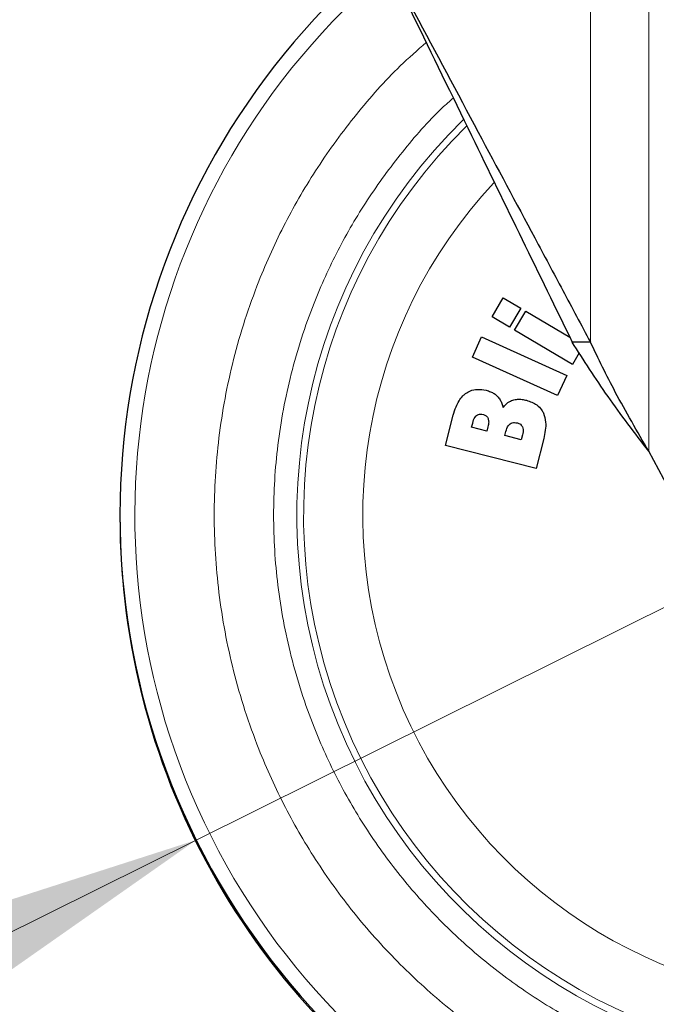
# Model space of a CAD drawing. Units: millimetres. Extents: x 0 to 210, y 0 to 297.
# Drawn here: x 157 to 159, y 207 to 211 of the extents above; entities that cross this region are included whole.
import ezdxf

# ---------------------------------------------------------------- set-up
doc = ezdxf.new("R2010")
doc.units = ezdxf.units.MM
doc.linetypes.add('SLD-Durchgehend', pattern=[0])
doc.styles.add('SLDTEXTSTYLE0', font='GOTHIC.TTF', dxfattribs={"width": 0.913})
doc.dimstyles.new('SLDDIMSTYLE2', dxfattribs={"dimtxt": 3.5, "dimasz": 3.302, "dimexe": 0, "dimexo": 0.0625, "dimgap": 0.875, "dimtad": 0, "dimtih": 1, "dimtoh": 1, "dimlfac": 20, "dimrnd": 1e-09, "dimzin": 12, "dimdsep": 46, "dimtxsty": 'SLDTEXTSTYLE0', "dimsah": 1, "dimcen": 0, "dimadec": 0, "dimazin": 3, "dimtfac": 1, "dimtmove": 0, "dimatfit": 3, "dimfxl": 1, "dimfrac": 2, "dimtolj": 1, "dimtzin": 12, "dimarcsym": 0})

# ---------------------------------------------------------------- blocks, each defined once
blk = doc.blocks.new('_D_3')
at = {"color": 7, "linetype": 'SLD-Durchgehend', "lineweight": 0}
for p, q in [((163.052, 210.6634), (169.5752, 213.9071)), ((169.5752, 213.9071), (184.1994, 213.9071)), ((157.4557, 207.8806), (163.052, 210.6634)), ((157.4557, 207.8806), (151.7699, 205.0532))]:
    blk.add_line(p, q, dxfattribs=at)
at = {"color": 7, "linetype": 'SLD-Durchgehend', "lineweight": 18}
for points in [[(163.052, 210.6634), (166.2313, 211.6859), (165.786, 212.5813)], [(157.4557, 207.8806), (154.2765, 206.8581), (154.7217, 205.9627)]]:
    blk.add_solid(points, dxfattribs=at)
at = {"color": 7, "linetype": 'SLD-Durchgehend', "lineweight": 18, "char_height": 3.5, "attachment_point": 1, "style": 'SLDTEXTSTYLE0'}
for s, insert in [('%%c', (171.1627, 218.3778)), ('125', (176.4411, 218.4312))]:
    blk.add_mtext(s, dxfattribs=dict(at, insert=insert))

msp = doc.modelspace()

# ---------------------------------------------------------------- linework, layer by layer
at = {"color": 8, "linetype": 'SLD-Durchgehend', "lineweight": 18}
for p, q in [((159.14415, 210.01347), (159.14415, 213.32948)), ((159.39405, 213.32948), (159.39405, 209.54579))]:
    msp.add_line(p, q, dxfattribs=at)
at = {"color": 7, "linetype": 'SLD-Durchgehend', "lineweight": 25}
for p, q in [((158.7228, 210.12082), (158.77085, 210.20223)), ((158.77085, 210.20223), (158.84591, 210.15793)), ((158.84591, 210.15793), (158.79786, 210.07651)), ((158.8195, 210.06374), (158.86756, 210.14515)), ((158.86756, 210.14515), (159.05613, 210.03384)), ((158.79786, 210.07651), (158.7228, 210.12082)), ((159.06727, 209.91749), (158.8195, 210.06374)), ((158.63949, 209.94908), (158.67839, 210.03524)), ((158.67839, 210.03524), (159.04295, 209.87063)), ((159.14415, 210.01347), (159.06606, 210.01347)), ((159.09659, 209.96718), (159.06727, 209.91749)), ((159.00404, 209.78447), (158.63949, 209.94908)), ((159.04295, 209.87063), (159.00404, 209.78447)), ((158.52409, 209.57022), (158.55696, 209.69972)), ((158.63563, 209.64874), (158.64013, 209.66649)), ((158.70078, 209.63221), (158.63563, 209.64874)), ((158.70528, 209.64995), (158.70078, 209.63221)), ((158.77784, 209.61265), (158.78248, 209.63092)), ((158.84829, 209.59477), (158.77784, 209.61265)), ((158.85353, 209.61543), (158.84829, 209.59477)), ((158.94439, 209.60026), (158.91179, 209.47181)), ((158.91179, 209.47181), (158.52409, 209.57022)), ((159.63649, 209.09208), (159.39405, 209.54579))]:
    msp.add_line(p, q, dxfattribs=at)
at = {"color": 8, "linetype": 'SLD-Durchgehend', "lineweight": 18}
for radius, start, end in [(3.06098, 130.04631, 81.92365), (2.36701, 134.32965, 270.1692), (2.33817, 134.57354, 270), (2.08476, 136.94743, 270.1692)]:
    msp.add_arc((160.25388, 209.27198), radius, start, end, dxfattribs=at)
at = {"color": 7, "linetype": 'SLD-Durchgehend', "lineweight": 25}
for centre, start in [((160.25388, 209.27198), 129.75876), ((160.25388, 209.26198), 179.90833)]:
    msp.add_arc(centre, 3.125, start, 0, dxfattribs=at)
for points, knots in [([(158.25388, 211.67959), (158.29952, 211.59417), (158.43653, 211.33777), (158.65515, 210.92863), (158.86672, 210.53268), (159.02652, 210.23362), (159.10489, 210.08694), (159.14415, 210.01347)], [0, 0, 0, 0, 0.1509994, 0.4532523, 0.7250489, 0.8622785, 1, 1, 1, 1]), ([(158.25388, 211.67959), (158.29632, 211.59253), (158.4237, 211.33121), (158.62397, 210.92038), (158.85386, 210.44878), (158.9951, 210.15903), (159.06606, 210.01347)], [0, 0, 0, 0, 0.1542814, 0.4630789, 0.7302711, 1, 1, 1, 1]), ([(159.39405, 209.54579), (159.33432, 209.62396), (159.21519, 209.77985), (159.11568, 209.93574), (159.06606, 210.01347)], [0, 0, 0, 0, 0.5013741, 1, 1, 1, 1]), ([(159.39405, 209.54579), (159.36972, 209.58802), (159.32105, 209.67248), (159.2334, 209.8283), (159.17859, 209.94202), (159.14415, 210.01347)], [0, 0, 0, 0, 0.2709571, 0.5419142, 1, 1, 1, 1]), ([(158.60964, 209.79255), (158.61623, 209.79683), (158.63127, 209.8066), (158.6623, 209.8131), (158.68496, 209.80896), (158.69769, 209.80663)], [0, 0, 0, 0, 0.2548507, 0.5813399, 1, 1, 1, 1]), ([(158.69769, 209.80663), (158.70401, 209.80477), (158.71594, 209.80124), (158.73263, 209.79282), (158.74156, 209.78487), (158.74611, 209.78082)], [0, 0, 0, 0, 0.356136, 0.671968, 1, 1, 1, 1]), ([(158.55696, 209.69972), (158.56055, 209.71201), (158.56928, 209.74183), (158.58796, 209.77432), (158.60581, 209.78933), (158.60964, 209.79255)], [0, 0, 0, 0, 0.3552427, 0.8618508, 1, 1, 1, 1]), ([(158.74611, 209.78082), (158.7502, 209.77594), (158.75804, 209.76663), (158.76578, 209.75006), (158.7688, 209.73871), (158.77032, 209.73295)], [0, 0, 0, 0, 0.3506451, 0.6708094, 1, 1, 1, 1]), ([(158.77032, 209.73295), (158.77386, 209.73762), (158.78248, 209.74898), (158.79734, 209.75938), (158.80841, 209.76334), (158.81159, 209.76448)], [0, 0, 0, 0, 0.3322468, 0.8084223, 1, 1, 1, 1]), ([(158.81159, 209.76448), (158.81848, 209.76605), (158.83155, 209.76902), (158.85155, 209.76801), (158.86404, 209.7653), (158.87036, 209.76394)], [0, 0, 0, 0, 0.35513353, 0.6734825, 1, 1, 1, 1]), ([(158.87036, 209.76394), (158.88595, 209.75866), (158.91106, 209.75017), (158.93381, 209.72719), (158.94072, 209.71378), (158.94309, 209.70918)], [0, 0, 0, 0, 0.5184184, 0.8349418, 1, 1, 1, 1]), ([(158.94309, 209.70918), (158.94704, 209.69625), (158.95439, 209.67215), (158.95195, 209.63478), (158.94694, 209.61187), (158.94439, 209.60026)], [0, 0, 0, 0, 0.363474, 0.6772432, 1, 1, 1, 1]), ([(158.64013, 209.66649), (158.64256, 209.67556), (158.64584, 209.68788), (158.65458, 209.69681), (158.65688, 209.69916)], [0, 0, 0, 0, 0.7364131, 1, 1, 1, 1]), ([(158.65688, 209.69916), (158.65938, 209.70071), (158.66436, 209.7038), (158.67459, 209.70503), (158.68158, 209.70365), (158.68572, 209.70284)], [0, 0, 0, 0, 0.2904169, 0.579351, 1, 1, 1, 1]), ([(158.68572, 209.70284), (158.68981, 209.70145), (158.69659, 209.69916), (158.70334, 209.69238), (158.70541, 209.68783), (158.70631, 209.68584)], [0, 0, 0, 0, 0.46102423, 0.76424882, 1, 1, 1, 1]), ([(158.70631, 209.68584), (158.70733, 209.68104), (158.70987, 209.66908), (158.707, 209.65711), (158.70528, 209.64995)], [0, 0, 0, 0, 0.4016685, 1, 1, 1, 1]), ([(158.80049, 209.663), (158.80342, 209.66471), (158.80928, 209.66814), (158.82025, 209.66921), (158.82746, 209.66777), (158.83138, 209.66699)], [0, 0, 0, 0, 0.31421388, 0.62734394, 1, 1, 1, 1]), ([(158.83138, 209.66699), (158.83605, 209.6654), (158.84359, 209.66283), (158.85067, 209.65579), (158.85282, 209.65148), (158.85362, 209.64986)], [0, 0, 0, 0, 0.5032375, 0.8137437, 1, 1, 1, 1]), ([(158.78248, 209.63092), (158.78503, 209.63966), (158.78863, 209.65196), (158.79783, 209.66052), (158.80049, 209.663)], [0, 0, 0, 0, 0.7105907, 1, 1, 1, 1]), ([(158.85362, 209.64986), (158.85472, 209.64605), (158.85673, 209.63904), (158.8561, 209.62726), (158.85446, 209.61973), (158.85353, 209.61543)], [0, 0, 0, 0, 0.3380199, 0.6217942, 1, 1, 1, 1])]:
    msp.add_open_spline(points, degree=3, knots=knots, dxfattribs=at)
at = {"color": 8, "linetype": 'SLD-Durchgehend', "lineweight": 18}
for points, knots in [([(160.25388, 206.55104), (160.14327, 206.55494), (159.91862, 206.56286), (159.58188, 206.62819), (159.2739, 206.72708), (159.00009, 206.85185), (158.76074, 206.9917), (158.53519, 207.15623), (158.32648, 207.3446), (158.13813, 207.5533), (157.97359, 207.77886), (157.83372, 208.0182), (157.70908, 208.29202), (157.60956, 208.6), (157.54663, 208.93674), (157.52619, 209.27199), (157.54663, 209.60724), (157.60957, 209.94397), (157.70907, 210.25197), (157.83377, 210.52572), (157.97345, 210.76529), (158.13873, 210.99), (158.29535, 211.16884), (158.40332, 211.26325), (158.44084, 211.29606)], [0, 0, 0, 0, 0.0505747, 0.1027177, 0.1563221, 0.198232, 0.2401379, 0.2829395, 0.3257371, 0.3685388, 0.4113363, 0.4532462, 0.4951521, 0.5487601, 0.6009022, 0.6514742, 0.7020498, 0.7541918, 0.8077963, 0.8497062, 0.8916121, 0.9344137, 0.9772113, 1, 1, 1, 1]), ([(160.25388, 206.80535), (160.15361, 206.80888), (159.94997, 206.81607), (159.6447, 206.87528), (159.36551, 206.96493), (159.11728, 207.07804), (158.90031, 207.20481), (158.69583, 207.35397), (158.50664, 207.52472), (158.33588, 207.71393), (158.18673, 207.9184), (158.05992, 208.13537), (157.94693, 208.38359), (157.85671, 208.66279), (157.79966, 208.96805), (157.78113, 209.27197), (157.79966, 209.57589), (157.85671, 209.88115), (157.9469, 210.16037), (158.05998, 210.40851), (158.18648, 210.6258), (158.33676, 210.82905), (158.46159, 210.97429), (158.54087, 211.04452), (158.55664, 211.05849)], [0, 0, 0, 0, 0.051195, 0.1039777, 0.1582454, 0.2006667, 0.2430924, 0.2864163, 0.3297448, 0.3730687, 0.4163972, 0.4588185, 0.5012442, 0.555508, 0.6082916, 0.6594897, 0.7106837, 0.7634673, 0.8177351, 0.8601564, 0.9025821, 0.945906, 0.9892345, 1, 1, 1, 1])]:
    msp.add_open_spline(points, degree=3, knots=knots, dxfattribs=at)

# ---------------------------------------------------------------- dimensions: what is measured, and where the dimension line sits
at = {"color": 7, "linetype": 'SLD-Durchgehend', "lineweight": 18}
dim = msp.add_diameter_dim_2p(p1=(163.05202, 210.66338), p2=(157.45573, 207.88057), dimstyle='SLDDIMSTYLE2', dxfattribs=at)
dim.commit()
dim.dimension.update_dxf_attribs({"geometry": '_D_3', "text_midpoint": (177.68104, 216.71194), "dimtype": 163})

doc.saveas('drawing.dxf')
